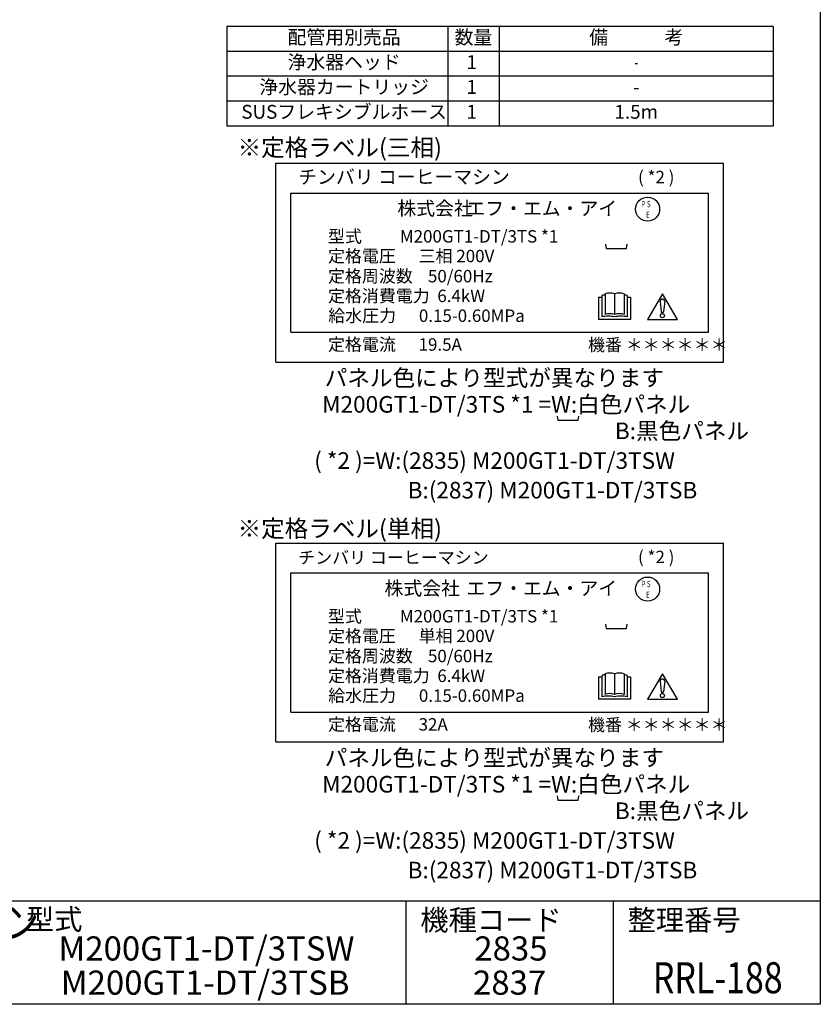
# Model space of a CAD drawing. Extents: x 230 to 4050, y 0 to 2754.
# Drawn here: x 2891 to 4050, y 0 to 1426 of the extents above; entities that cross this region are included whole.
import ezdxf
from ezdxf.enums import TextEntityAlignment as Align

# ---------------------------------------------------------------- set-up
doc = ezdxf.new("R2010")
doc.units = 0
doc.header["$LTSCALE"] = 2
doc.layers.add('SIYOU', color=7, linetype='CONTINUOUS')
doc.layers.add('WAKU', color=7, linetype='CONTINUOUS')
doc.styles.get("Standard").update_dxf_attribs({"font": 'romans.shx', "bigfont": 'extfont.shx'})

msp = doc.modelspace()

# ---------------------------------------------------------------- linework, layer by layer
at = {"layer": 'SIYOU', "color": 6}
for p, q in [((3982, 1416), (3190.6, 1416)), ((3190.6, 1416), (3190.6, 1272)), ((3982, 1416), (3982, 1272)), ((3982, 1272), (3190.6, 1272))]:
    msp.add_line(p, q, dxfattribs=at)
at = {"layer": 'SIYOU', "color": 7}
for p, q in [((3510.6, 1416), (3510.6, 1272)), ((3585.3, 1416), (3585.3, 1272)), ((3982, 1380), (3190.6, 1380)), ((3982, 1344), (3190.6, 1344)), ((3982, 1308), (3190.6, 1308))]:
    msp.add_line(p, q, dxfattribs=at)
at = {"layer": 'SIYOU', "color": 1}
for p, q in [((3261.8, 930.1), (3261.8, 1218.1)), ((3261.8, 1218.1), (3909.8, 1218.1)), ((3909.8, 930.1), (3909.8, 1218.1)), ((3283.4, 1174.9), (3888.2, 1174.9)), ((3283.4, 973.3), (3283.4, 1174.9)), ((3888.2, 973.3), (3888.2, 1174.9)), ((3738.3, 1028.9), (3738.3, 998.9)), ((3752.1, 1028.9), (3752.1, 998.9)), ((3765.9, 1028.9), (3765.9, 998.9)), ((3821.4, 1029), (3799.6, 992)), ((3843.2, 992), (3821.4, 1029)), ((3729.1, 1024.3), (3733.7, 1024.3)), ((3729.1, 1024.3), (3729.1, 992)), ((3733.7, 1026.6), (3733.7, 995.5)), ((3770.5, 1026.6), (3770.5, 995.5)), ((3770.5, 1024.3), (3775.2, 1024.3)), ((3775.2, 1024.3), (3775.2, 992)), ((3818.1, 1017.9), (3819.6, 1003.2)), ((3824.7, 1018.2), (3823.2, 1003.2)), ((3775.2, 992), (3729.1, 992)), ((3799.6, 992), (3843.2, 992)), ((3283.4, 973.3), (3888.2, 973.3)), ((3261.8, 930.1), (3909.8, 930.1)), ((3261.8, 379.9), (3261.8, 667.9)), ((3261.8, 667.9), (3909.8, 667.9)), ((3909.8, 379.9), (3909.8, 667.9)), ((3283.4, 624.7), (3888.2, 624.7)), ((3283.4, 423.1), (3283.4, 624.7)), ((3888.2, 423.1), (3888.2, 624.7)), ((3729.1, 474.1), (3733.7, 474.1)), ((3729.1, 474.1), (3729.1, 441.8)), ((3733.7, 476.4), (3733.7, 445.3)), ((3738.3, 478.7), (3738.3, 448.7)), ((3752.1, 478.7), (3752.1, 448.7)), ((3765.9, 478.7), (3765.9, 448.7)), ((3770.5, 476.4), (3770.5, 445.3)), ((3770.5, 474.1), (3775.2, 474.1)), ((3775.2, 474.1), (3775.2, 441.8)), ((3821.4, 478.8), (3799.6, 441.8)), ((3843.2, 441.8), (3821.4, 478.8)), ((3818.1, 467.7), (3819.6, 453)), ((3824.7, 468), (3823.2, 453)), ((3775.2, 441.8), (3729.1, 441.8)), ((3799.6, 441.8), (3843.2, 441.8)), ((3283.4, 423.1), (3888.2, 423.1)), ((3261.8, 379.9), (3909.8, 379.9))]:
    msp.add_line(p, q, dxfattribs=at)
for points in [[(3738.8, 1100.7), (3739.8, 1094.6), (3769.2, 1094.6), (3770.2, 1100.7)], [(3669.2, 851.9), (3670.2, 845.8), (3699.6, 845.8), (3700.6, 851.9)], [(3738.8, 550.5), (3739.8, 544.4), (3769.2, 544.4), (3770.2, 550.5)], [(3669.2, 301.7), (3670.2, 295.6), (3699.6, 295.6), (3700.6, 301.7)]]:
    msp.add_lwpolyline(points, dxfattribs=at)
for points in [[(3824.7, 1018.2, 0), (3824.7, 1018.3, 0), (3824.7, 1018.4, 0), (3824.7, 1018.4, 0), (3824.7, 1018.5, 0), (3824.7, 1018.6, 0), (3824.7, 1018.7, 0), (3824.7, 1018.7, 0), (3824.6, 1018.8, 0), (3824.6, 1018.9, 0), (3824.6, 1019, 0), (3824.6, 1019, 0), (3824.6, 1019.1, 0), (3824.5, 1019.2, 0), (3824.5, 1019.2, 0), (3824.5, 1019.3, 0), (3824.4, 1019.4, 0), (3824.4, 1019.4, 0), (3824.4, 1019.5, 0), (3824.3, 1019.6, 0), (3824.3, 1019.6, 0), (3824.3, 1019.7, 0), (3824.2, 1019.8, 0), (3824.2, 1019.8, 0), (3824.1, 1019.9, 0), (3824.1, 1019.9, 0), (3824, 1020, 0), (3824, 1020.1, 0), (3823.9, 1020.1, 0), (3823.9, 1020.2, 0), (3823.8, 1020.2, 0), (3823.7, 1020.3, 0), (3823.7, 1020.3, 0), (3823.6, 1020.4, 0), (3823.6, 1020.4, 0), (3823.5, 1020.5, 0), (3823.4, 1020.5, 0), (3823.4, 1020.6, 0), (3823.3, 1020.6, 0), (3823.2, 1020.6, 0), (3823.2, 1020.7, 0), (3823.1, 1020.7, 0), (3823, 1020.7, 0), (3822.9, 1020.8, 0), (3822.9, 1020.8, 0), (3822.8, 1020.8, 0), (3822.7, 1020.9, 0), (3822.6, 1020.9, 0), (3822.5, 1020.9, 0), (3822.5, 1021, 0), (3822.4, 1021, 0), (3822.3, 1021, 0), (3822.2, 1021, 0), (3822.1, 1021, 0), (3822.1, 1021, 0), (3822, 1021.1, 0), (3821.9, 1021.1, 0), (3821.8, 1021.1, 0), (3821.7, 1021.1, 0), (3821.6, 1021.1, 0), (3821.6, 1021.1, 0), (3821.5, 1021.1, 0), (3821.4, 1021.1, 0), (3821.3, 1021.1, 0), (3821.2, 1021.1, 0), (3821.1, 1021.1, 0), (3821.1, 1021.1, 0), (3821, 1021.1, 0), (3820.9, 1021.1, 0), (3820.8, 1021.1, 0), (3820.7, 1021, 0), (3820.6, 1021, 0), (3820.6, 1021, 0), (3820.5, 1021, 0), (3820.4, 1021, 0), (3820.3, 1020.9, 0), (3820.2, 1020.9, 0), (3820.2, 1020.9, 0), (3820.1, 1020.9, 0), (3820, 1020.8, 0), (3819.9, 1020.8, 0), (3819.9, 1020.8, 0), (3819.8, 1020.7, 0), (3819.7, 1020.7, 0), (3819.6, 1020.7, 0), (3819.6, 1020.6, 0), (3819.5, 1020.6, 0), (3819.4, 1020.5, 0), (3819.4, 1020.5, 0), (3819.3, 1020.5, 0), (3819.2, 1020.4, 0), (3819.2, 1020.4, 0), (3819.1, 1020.3, 0), (3819.1, 1020.3, 0), (3819, 1020.2, 0), (3818.9, 1020.1, 0), (3818.9, 1020.1, 0), (3818.8, 1020, 0), (3818.8, 1020, 0), (3818.7, 1019.9, 0), (3818.7, 1019.9, 0), (3818.6, 1019.8, 0), (3818.6, 1019.7, 0), (3818.5, 1019.7, 0), (3818.5, 1019.6, 0), (3818.5, 1019.5, 0), (3818.4, 1019.5, 0), (3818.4, 1019.4, 0), (3818.4, 1019.3, 0), (3818.3, 1019.3, 0), (3818.3, 1019.2, 0), (3818.3, 1019.1, 0), (3818.2, 1019.1, 0), (3818.2, 1019, 0), (3818.2, 1018.9, 0), (3818.2, 1018.9, 0), (3818.2, 1018.8, 0), (3818.1, 1018.7, 0), (3818.1, 1018.6, 0), (3818.1, 1018.6, 0), (3818.1, 1018.5, 0), (3818.1, 1018.4, 0), (3818.1, 1018.4, 0), (3818.1, 1018.3, 0), (3818.1, 1018.2, 0), (3818.1, 1018.1, 0), (3818.1, 1018.1, 0), (3818.1, 1018, 0), (3818.1, 1017.9, 0)], [(3819.6, 1003.2, 0), (3819.6, 1003.2, 0), (3819.6, 1003.2, 0), (3819.6, 1003.1, 0), (3819.6, 1003.1, 0), (3819.7, 1003.1, 0), (3819.7, 1003, 0), (3819.7, 1003, 0), (3819.7, 1002.9, 0), (3819.7, 1002.9, 0), (3819.7, 1002.9, 0), (3819.7, 1002.8, 0), (3819.7, 1002.8, 0), (3819.7, 1002.8, 0), (3819.8, 1002.7, 0), (3819.8, 1002.7, 0), (3819.8, 1002.7, 0), (3819.8, 1002.6, 0), (3819.8, 1002.6, 0), (3819.9, 1002.6, 0), (3819.9, 1002.5, 0), (3819.9, 1002.5, 0), (3819.9, 1002.5, 0), (3819.9, 1002.4, 0), (3820, 1002.4, 0), (3820, 1002.4, 0), (3820, 1002.4, 0), (3820, 1002.3, 0), (3820.1, 1002.3, 0), (3820.1, 1002.3, 0), (3820.1, 1002.2, 0), (3820.2, 1002.2, 0), (3820.2, 1002.2, 0), (3820.2, 1002.2, 0), (3820.2, 1002.1, 0), (3820.3, 1002.1, 0), (3820.3, 1002.1, 0), (3820.3, 1002.1, 0), (3820.4, 1002.1, 0), (3820.4, 1002, 0), (3820.4, 1002, 0), (3820.5, 1002, 0), (3820.5, 1002, 0), (3820.6, 1002, 0), (3820.6, 1001.9, 0), (3820.6, 1001.9, 0), (3820.7, 1001.9, 0), (3820.7, 1001.9, 0), (3820.7, 1001.9, 0), (3820.8, 1001.9, 0), (3820.8, 1001.9, 0), (3820.9, 1001.8, 0), (3820.9, 1001.8, 0), (3820.9, 1001.8, 0), (3821, 1001.8, 0), (3821, 1001.8, 0), (3821.1, 1001.8, 0), (3821.1, 1001.8, 0), (3821.1, 1001.8, 0), (3821.2, 1001.8, 0), (3821.2, 1001.8, 0), (3821.3, 1001.8, 0), (3821.3, 1001.8, 0), (3821.3, 1001.8, 0), (3821.4, 1001.8, 0), (3821.4, 1001.8, 0), (3821.5, 1001.8, 0), (3821.5, 1001.8, 0), (3821.6, 1001.8, 0), (3821.6, 1001.8, 0), (3821.6, 1001.8, 0), (3821.7, 1001.8, 0), (3821.7, 1001.8, 0), (3821.8, 1001.8, 0), (3821.8, 1001.8, 0), (3821.8, 1001.8, 0), (3821.9, 1001.8, 0), (3821.9, 1001.8, 0), (3822, 1001.8, 0), (3822, 1001.9, 0), (3822, 1001.9, 0), (3822.1, 1001.9, 0), (3822.1, 1001.9, 0), (3822.2, 1001.9, 0), (3822.2, 1001.9, 0), (3822.2, 1001.9, 0), (3822.3, 1002, 0), (3822.3, 1002, 0), (3822.3, 1002, 0), (3822.4, 1002, 0), (3822.4, 1002, 0), (3822.4, 1002.1, 0), (3822.5, 1002.1, 0), (3822.5, 1002.1, 0), (3822.5, 1002.1, 0), (3822.6, 1002.2, 0), (3822.6, 1002.2, 0), (3822.6, 1002.2, 0), (3822.7, 1002.2, 0), (3822.7, 1002.3, 0), (3822.7, 1002.3, 0), (3822.7, 1002.3, 0), (3822.8, 1002.3, 0), (3822.8, 1002.4, 0), (3822.8, 1002.4, 0), (3822.8, 1002.4, 0), (3822.9, 1002.5, 0), (3822.9, 1002.5, 0), (3822.9, 1002.5, 0), (3822.9, 1002.6, 0), (3823, 1002.6, 0), (3823, 1002.6, 0), (3823, 1002.6, 0), (3823, 1002.7, 0), (3823, 1002.7, 0), (3823, 1002.7, 0), (3823.1, 1002.8, 0), (3823.1, 1002.8, 0), (3823.1, 1002.9, 0), (3823.1, 1002.9, 0), (3823.1, 1002.9, 0), (3823.1, 1003, 0), (3823.1, 1003, 0), (3823.1, 1003, 0), (3823.2, 1003.1, 0), (3823.2, 1003.1, 0), (3823.2, 1003.1, 0), (3823.2, 1003.2, 0), (3823.2, 1003.2, 0)], [(3824.7, 468, 0), (3824.7, 468.1, 0), (3824.7, 468.2, 0), (3824.7, 468.2, 0), (3824.7, 468.3, 0), (3824.7, 468.4, 0), (3824.7, 468.5, 0), (3824.7, 468.5, 0), (3824.6, 468.6, 0), (3824.6, 468.7, 0), (3824.6, 468.7, 0), (3824.6, 468.8, 0), (3824.6, 468.9, 0), (3824.5, 469, 0), (3824.5, 469, 0), (3824.5, 469.1, 0), (3824.4, 469.2, 0), (3824.4, 469.2, 0), (3824.4, 469.3, 0), (3824.3, 469.4, 0), (3824.3, 469.4, 0), (3824.3, 469.5, 0), (3824.2, 469.5, 0), (3824.2, 469.6, 0), (3824.1, 469.7, 0), (3824.1, 469.7, 0), (3824, 469.8, 0), (3824, 469.8, 0), (3823.9, 469.9, 0), (3823.9, 470, 0), (3823.8, 470, 0), (3823.7, 470.1, 0), (3823.7, 470.1, 0), (3823.6, 470.2, 0), (3823.6, 470.2, 0), (3823.5, 470.3, 0), (3823.4, 470.3, 0), (3823.4, 470.3, 0), (3823.3, 470.4, 0), (3823.2, 470.4, 0), (3823.2, 470.5, 0), (3823.1, 470.5, 0), (3823, 470.5, 0), (3822.9, 470.6, 0), (3822.9, 470.6, 0), (3822.8, 470.6, 0), (3822.7, 470.7, 0), (3822.6, 470.7, 0), (3822.5, 470.7, 0), (3822.5, 470.7, 0), (3822.4, 470.8, 0), (3822.3, 470.8, 0), (3822.2, 470.8, 0), (3822.1, 470.8, 0), (3822.1, 470.8, 0), (3822, 470.9, 0), (3821.9, 470.9, 0), (3821.8, 470.9, 0), (3821.7, 470.9, 0), (3821.6, 470.9, 0), (3821.6, 470.9, 0), (3821.5, 470.9, 0), (3821.4, 470.9, 0), (3821.3, 470.9, 0), (3821.2, 470.9, 0), (3821.1, 470.9, 0), (3821.1, 470.9, 0), (3821, 470.9, 0), (3820.9, 470.9, 0), (3820.8, 470.9, 0), (3820.7, 470.8, 0), (3820.6, 470.8, 0), (3820.6, 470.8, 0), (3820.5, 470.8, 0), (3820.4, 470.8, 0), (3820.3, 470.7, 0), (3820.2, 470.7, 0), (3820.2, 470.7, 0), (3820.1, 470.7, 0), (3820, 470.6, 0), (3819.9, 470.6, 0), (3819.9, 470.6, 0), (3819.8, 470.5, 0), (3819.7, 470.5, 0), (3819.6, 470.5, 0), (3819.6, 470.4, 0), (3819.5, 470.4, 0), (3819.4, 470.3, 0), (3819.4, 470.3, 0), (3819.3, 470.2, 0), (3819.2, 470.2, 0), (3819.2, 470.1, 0), (3819.1, 470.1, 0), (3819.1, 470, 0), (3819, 470, 0), (3818.9, 469.9, 0), (3818.9, 469.9, 0), (3818.8, 469.8, 0), (3818.8, 469.8, 0), (3818.7, 469.7, 0), (3818.7, 469.7, 0), (3818.6, 469.6, 0), (3818.6, 469.5, 0), (3818.5, 469.5, 0), (3818.5, 469.4, 0), (3818.5, 469.3, 0), (3818.4, 469.3, 0), (3818.4, 469.2, 0), (3818.4, 469.1, 0), (3818.3, 469.1, 0), (3818.3, 469, 0), (3818.3, 468.9, 0), (3818.2, 468.9, 0), (3818.2, 468.8, 0), (3818.2, 468.7, 0), (3818.2, 468.7, 0), (3818.2, 468.6, 0), (3818.1, 468.5, 0), (3818.1, 468.4, 0), (3818.1, 468.4, 0), (3818.1, 468.3, 0), (3818.1, 468.2, 0), (3818.1, 468.2, 0), (3818.1, 468.1, 0), (3818.1, 468, 0), (3818.1, 467.9, 0), (3818.1, 467.9, 0), (3818.1, 467.8, 0), (3818.1, 467.7, 0)], [(3819.6, 453, 0), (3819.6, 453, 0), (3819.6, 453, 0), (3819.6, 452.9, 0), (3819.6, 452.9, 0), (3819.7, 452.8, 0), (3819.7, 452.8, 0), (3819.7, 452.8, 0), (3819.7, 452.7, 0), (3819.7, 452.7, 0), (3819.7, 452.7, 0), (3819.7, 452.6, 0), (3819.7, 452.6, 0), (3819.7, 452.6, 0), (3819.8, 452.5, 0), (3819.8, 452.5, 0), (3819.8, 452.5, 0), (3819.8, 452.4, 0), (3819.8, 452.4, 0), (3819.9, 452.4, 0), (3819.9, 452.3, 0), (3819.9, 452.3, 0), (3819.9, 452.3, 0), (3819.9, 452.2, 0), (3820, 452.2, 0), (3820, 452.2, 0), (3820, 452.1, 0), (3820, 452.1, 0), (3820.1, 452.1, 0), (3820.1, 452.1, 0), (3820.1, 452, 0), (3820.2, 452, 0), (3820.2, 452, 0), (3820.2, 452, 0), (3820.2, 451.9, 0), (3820.3, 451.9, 0), (3820.3, 451.9, 0), (3820.3, 451.9, 0), (3820.4, 451.8, 0), (3820.4, 451.8, 0), (3820.4, 451.8, 0), (3820.5, 451.8, 0), (3820.5, 451.8, 0), (3820.6, 451.7, 0), (3820.6, 451.7, 0), (3820.6, 451.7, 0), (3820.7, 451.7, 0), (3820.7, 451.7, 0), (3820.7, 451.7, 0), (3820.8, 451.7, 0), (3820.8, 451.6, 0), (3820.9, 451.6, 0), (3820.9, 451.6, 0), (3820.9, 451.6, 0), (3821, 451.6, 0), (3821, 451.6, 0), (3821.1, 451.6, 0), (3821.1, 451.6, 0), (3821.1, 451.6, 0), (3821.2, 451.6, 0), (3821.2, 451.6, 0), (3821.3, 451.6, 0), (3821.3, 451.6, 0), (3821.3, 451.6, 0), (3821.4, 451.6, 0), (3821.4, 451.6, 0), (3821.5, 451.6, 0), (3821.5, 451.6, 0), (3821.6, 451.6, 0), (3821.6, 451.6, 0), (3821.6, 451.6, 0), (3821.7, 451.6, 0), (3821.7, 451.6, 0), (3821.8, 451.6, 0), (3821.8, 451.6, 0), (3821.8, 451.6, 0), (3821.9, 451.6, 0), (3821.9, 451.6, 0), (3822, 451.6, 0), (3822, 451.6, 0), (3822, 451.7, 0), (3822.1, 451.7, 0), (3822.1, 451.7, 0), (3822.2, 451.7, 0), (3822.2, 451.7, 0), (3822.2, 451.7, 0), (3822.3, 451.8, 0), (3822.3, 451.8, 0), (3822.3, 451.8, 0), (3822.4, 451.8, 0), (3822.4, 451.8, 0), (3822.4, 451.9, 0), (3822.5, 451.9, 0), (3822.5, 451.9, 0), (3822.5, 451.9, 0), (3822.6, 451.9, 0), (3822.6, 452, 0), (3822.6, 452, 0), (3822.7, 452, 0), (3822.7, 452, 0), (3822.7, 452.1, 0), (3822.7, 452.1, 0), (3822.8, 452.1, 0), (3822.8, 452.2, 0), (3822.8, 452.2, 0), (3822.8, 452.2, 0), (3822.9, 452.3, 0), (3822.9, 452.3, 0), (3822.9, 452.3, 0), (3822.9, 452.3, 0), (3823, 452.4, 0), (3823, 452.4, 0), (3823, 452.4, 0), (3823, 452.5, 0), (3823, 452.5, 0), (3823, 452.5, 0), (3823.1, 452.6, 0), (3823.1, 452.6, 0), (3823.1, 452.6, 0), (3823.1, 452.7, 0), (3823.1, 452.7, 0), (3823.1, 452.8, 0), (3823.1, 452.8, 0), (3823.1, 452.8, 0), (3823.2, 452.9, 0), (3823.2, 452.9, 0), (3823.2, 452.9, 0), (3823.2, 453, 0), (3823.2, 453, 0)]]:
    msp.add_polyline3d(points, dxfattribs=at)
for centre, radius in [((3800, 1151.6), 17.4), ((3821.4, 997.3), 2.96), ((3800, 601.4), 17.4), ((3821.4, 447.1), 2.96)]:
    msp.add_circle(centre, radius, dxfattribs=at)
for centre, radius, start, end in [((3742.9, 990.3), 37.4, 97.0697, 104.25), ((3745.2, 1008.7), 21.3, 71.0754, 108.9246), ((3759, 1008.7), 21.3, 71.0754, 108.9246), ((3761.3, 990.3), 37.4, 75.75, 82.9303), ((3745.2, 978.8), 21.3, 71.0754, 108.9246), ((3759, 978.8), 21.3, 71.0754, 108.9246), ((3742.9, 959.2), 37.4, 75.75, 104.25), ((3761.3, 959.2), 37.4, 75.75, 104.25), ((3742.9, 440.1), 37.4, 97.0697, 104.25), ((3745.2, 458.5), 21.3, 71.0754, 108.9246), ((3759, 458.5), 21.3, 71.0754, 108.9246), ((3761.3, 440.1), 37.4, 75.75, 82.9303), ((3742.9, 409), 37.4, 75.75, 104.25), ((3745.2, 428.6), 21.3, 71.0754, 108.9246), ((3759, 428.6), 21.3, 71.0754, 108.9246), ((3761.3, 409), 37.4, 75.75, 104.25)]:
    msp.add_arc(centre, radius, start, end, dxfattribs=at)
at = {"layer": 'WAKU', "color": 6}
for p, q in [((4050, 2753.5), (4050, 0)), ((230, 150), (4050, 150)), ((4050, 0), (230, 0))]:
    msp.add_line(p, q, dxfattribs=at)
at = {"layer": 'WAKU', "color": 7}
for p, q in [((3450, 150), (3450, 0)), ((3750, 150), (3750, 0))]:
    msp.add_line(p, q, dxfattribs=at)

# ---------------------------------------------------------------- texts
at = {"layer": 'SIYOU'}
for s, p in [('配管用別売品', (3360.6, 1398)), ('数量', (3547.9, 1398)), ('備\u3000\u3000\u3000考', (3783.6, 1398))]:
    msp.add_text(s, height=20, dxfattribs=at).set_placement(p, align=Align.MIDDLE)
at = {"layer": 'SIYOU', "color": 1}
for s, p in [('浄水器ヘッド', (3360.6, 1362)), ('1', (3545.3, 1362)), ('浄水器カートリッジ', (3360.6, 1326)), ('1', (3545.3, 1326)), ('-', (3783.6, 1326)), ('SUSフレキシブルホース', (3360.6, 1290)), ('1', (3545.3, 1290)), ('1.5m', (3783.6, 1290))]:
    msp.add_text(s, height=20, dxfattribs=at).set_placement(p, align=Align.MIDDLE)
at = {"layer": 'SIYOU', "color": 1, "width": 0.55}
msp.add_text('-', height=20, dxfattribs=at).set_placement((3783.6, 1362), align=Align.MIDDLE)
at = {"layer": 'SIYOU', "color": 1}
for s, height, p in [('※定格ラベル(三相)', 25, (3206.4, 1228.4)), ('チンバリ コーヒーマシン', 20, (3294.2, 1188.3)), ('( *2 )', 18, (3786.1, 1189.1)), ('株式会社 ', 20, (3437.7, 1142.7)), ('エフ・エム・アイ', 20, (3537.6, 1142.7)), ('型式          M200GT1-DT/3TS *1', 18, (3337.2, 1103.2)), ('定格電圧      三相 200V', 18, (3337.2, 1074.7)), ('定格周波数    50/60Hz', 18, (3337.2, 1045.6)), ('定格消費電力  6.4kW', 18, (3337.2, 1017)), ('給水圧力      0.15-0.60MPa', 18, (3337.6, 988.3)), ('定格電流      19.5A', 18, (3337.2, 946.6)), ('機番 ＊＊＊＊＊＊', 18, (3713.7, 946.1)), ('パネル色により型式が異なります', 24, (3332.5, 895.3)), ('M200GT1-DT/3TS *1 =W:白色パネル', 24, (3328.8, 856.9)), ('B:黒色パネル', 24, (3752.6, 818.5)), ('( *2 )=W:(2835) M200GT1-DT/3TSW', 24, (3317.3, 775.5)), ('B:(2837) M200GT1-DT/3TSB', 24, (3452.5, 732.6)), ('※定格ラベル(単相)', 25, (3206.4, 676.5)), ('チンバリ コーヒーマシン', 18, (3294.2, 638.1)), ('( *2 )', 18, (3786.1, 638.9)), ('株式会社 ', 20, (3419.1, 592.5)), ('エフ・エム・アイ', 20, (3537.6, 592.5)), ('型式          M200GT1-DT/3TS *1', 18, (3337.2, 553)), ('定格電圧      単相 200V', 18, (3337.2, 524.5)), ('定格周波数    50/60Hz', 18, (3337.2, 495.4)), ('定格消費電力  6.4kW', 18, (3337.2, 466.8)), ('給水圧力      0.15-0.60MPa', 18, (3337.6, 438.1)), ('定格電流      32A', 18, (3337.2, 396.4)), ('機番 ＊＊＊＊＊＊', 18, (3713.7, 395.9)), ('パネル色により型式が異なります', 24, (3332.5, 345.1)), ('M200GT1-DT/3TS *1 =W:白色パネル', 24, (3328.8, 306.7)), ('B:黒色パネル', 24, (3752.6, 268.3)), ('( *2 )=W:(2835) M200GT1-DT/3TSW', 24, (3317.3, 225.3)), ('B:(2837) M200GT1-DT/3TSB', 24, (3452.5, 182.4))]:
    msp.add_text(s, height=height, dxfattribs=at).set_placement(p)
at = {"layer": 'SIYOU', "color": 1, "width": 0.7}
for s, p in [('P S', (3791.3, 1154.2)), ('E', (3797.8, 1138.6)), ('P S', (3791.3, 604)), ('E', (3797.8, 588.4))]:
    msp.add_text(s, height=9.36, dxfattribs=at).set_placement(p)
at = {"layer": 'WAKU', "color": 1, "width": 0.8}
msp.add_text('エスプレッソコーヒーマシン', height=45, dxfattribs=at).set_placement((2599.4, 112.5), align=Align.MIDDLE)
at = {"layer": 'WAKU'}
for s, p in [('型式', (2899.9, 108)), ('機種コード', (3470.9, 107.1)), ('整理番号', (3770.9, 107.1))]:
    msp.add_text(s, height=30, dxfattribs=at).set_placement(p)
at = {"layer": 'WAKU', "color": 1}
for s, p in [('M200GT1-DT/3TSW', (3161.3, 63.4)), ('2835', (3602.1, 63.4)), ('M200GT1-DT/3TSB', (3159.4, 13.9)), ('2837', (3600.2, 13.9))]:
    msp.add_text(s, height=35, dxfattribs=at).set_placement(p, align=Align.CENTER)
at = {"layer": 'WAKU', "color": 1, "width": 0.8}
msp.add_text('RRL-188', height=45, dxfattribs=at).set_placement((3901.5, 16), align=Align.CENTER)

doc.saveas('drawing.dxf')
